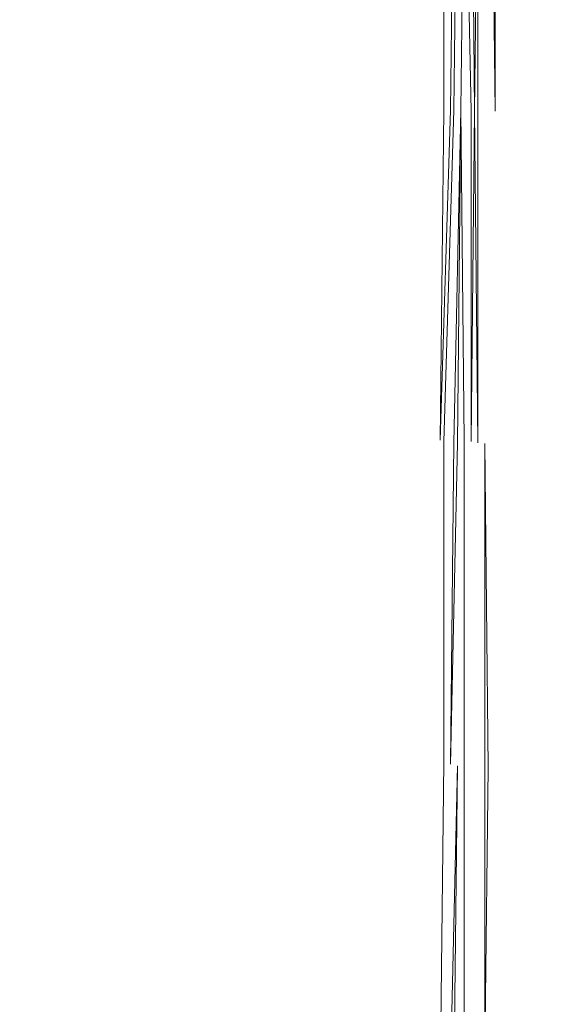
# Model space of a CAD drawing. Extents: x -189 to 188, y -561 to 0.
# Drawn here: x 73 to 76, y -91 to -86 of the extents above; entities that cross this region are included whole.
import ezdxf

# ---------------------------------------------------------------- set-up
doc = ezdxf.new("R2010")
doc.units = 0
doc.header["$LTSCALE"] = 500
doc.header["$MEASUREMENT"] = 0
doc.layers.add('EXC-CERAMIKA', color=7, linetype='Continuous')
doc.layers.add('EXC-CHROM', color=7, linetype='Continuous')

msp = doc.modelspace()

# ---------------------------------------------------------------- linework, layer by layer
at = {"layer": 'EXC-CERAMIKA', "lineweight": 0, "invisible_edges": 15}
for points in [[(87.2004, -94.9936, -245.1073), (64.3411, -79.521, -245.1073), (86.9504, -80.0972, -245.1073), (87.2004, -94.9936, -245.1073)], [(64.3411, -79.521, -245.1073), (87.2004, -94.9936, -245.1073), (64.7004, -94.0229, -245.1073), (64.3411, -79.521, -245.1073)], [(78.7629, -101.7671, 0.1465), (99.3879, -85.4468, 0.1465), (63.0911, -85.4839, 0.1465), (78.7629, -101.7671, 0.1465)], [(51.0598, -85.4624, 0.1465), (78.6067, -117.9936, 0.1465), (78.7629, -101.7671, 0.1465), (51.0598, -85.4624, 0.1465)], [(78.6067, -117.9936, 0.1465), (51.0598, -85.4624, 0.1465), (62.9348, -117.603, 0.1465), (78.6067, -117.9936, 0.1465)], [(78.7629, -101.7671, 0.1465), (63.0911, -85.4839, 0.1465), (51.0598, -85.4624, 0.1465), (78.7629, -101.7671, 0.1465)]]:
    msp.add_3dface(points, dxfattribs=at)
at = {"layer": 'EXC-CHROM', "lineweight": 0}
for points, invisible_edges in [([(75.0129, -80.3511, 22.0985), (74.9661, -86.8452, 24.4625), (75.0129, -80.0386, 23.2624), (75.0129, -80.3511, 22.0985)], 15), ([(75.0129, -82.4233, 25.2422), (75.0129, -80.0386, 23.2624), (74.9661, -86.8452, 24.4625), (75.0129, -82.4233, 25.2422)], 15), ([(74.9973, -80.8589, 21.007), (74.9661, -86.8452, 24.4625), (75.0129, -80.3511, 22.0985), (74.9973, -80.8589, 21.007)], 15), ([(74.9661, -81.5503, 20.0197), (74.9661, -86.8452, 24.4625), (74.9973, -80.8589, 21.007), (74.9661, -81.5503, 20.0197)], 15), ([(70.5754, -80.9468, -0.3), (74.1692, -82.9624, -0.3035), (70.3254, -86.5112, -0.2897), (70.5754, -80.9468, -0.3)], 15), ([(74.9661, -86.8452, 24.4625), (74.9661, -81.5503, 20.0197), (74.9661, -83.9604, 21.0228), (74.9661, -86.8452, 24.4625)], 15), ([(75.0129, -82.9565, 26.7076), (75.0129, -82.4233, 25.2422), (74.9661, -86.8452, 24.4625), (75.0129, -82.9565, 26.7076)], 15), ([(74.7004, -84.9155, -0.3035), (70.3254, -86.5112, -0.2897), (74.1692, -82.9624, -0.3035), (74.7004, -84.9155, -0.3035)], 15), ([(74.9661, -86.8452, 24.4625), (75.0129, -83.9604, 27.9023), (75.0129, -82.9565, 26.7076), (74.9661, -86.8452, 24.4625)], 15), ([(77.9036, -90.1128, 3.6242), (78.6067, -83.4956, 3.6242), (74.3411, -85.0386, 3.6242), (77.9036, -90.1128, 3.6242)], 15), ([(75.5598, -86.7476, -0.3035), (74.7004, -84.9155, -0.3035), (78.5598, -83.5034, -0.3035), (75.5598, -86.7476, -0.3035)], 15), ([(74.0129, -90.6636, 3.6207), (74.3411, -85.0386, 3.6242), (69.5911, -83.771, 3.6105), (74.0129, -90.6636, 3.6207)], 15), ([(70.3254, -86.5112, 3.6105), (74.0129, -90.6636, 3.6207), (69.5911, -83.771, 3.6105), (70.3254, -86.5112, 3.6105)], 15), ([(74.9661, -83.9604, 21.0228), (74.9504, -85.3101, 20.243), (74.9661, -86.8452, 24.4625), (74.9661, -83.9604, 21.0228)], 15), ([(74.9661, -86.8452, 24.4625), (74.9973, -86.8452, 28.9528), (75.0129, -83.9604, 27.9023), (74.9661, -86.8452, 24.4625)], 15), ([(74.9973, -86.8452, 28.9528), (75.0286, -85.646, 31.2693), (75.0129, -83.9604, 27.9023), (74.9973, -86.8452, 28.9528)], 15), ([(75.5598, -86.7476, -0.3035), (70.3254, -86.5112, -0.2897), (74.7004, -84.9155, -0.3035), (75.5598, -86.7476, -0.3035)], 15), ([(74.3411, -85.0386, 3.6242), (74.0129, -90.6636, 3.6207), (77.9036, -90.1128, 3.6242), (74.3411, -85.0386, 3.6242)], 15), ([(74.9192, -86.8452, 17.5515), (74.9504, -85.3101, 20.243), (74.9348, -85.644, 17.6557), (74.9192, -86.8452, 17.5515)], 15), ([(74.9504, -85.3101, 20.243), (74.9192, -86.8452, 17.5515), (74.9348, -86.8452, 19.9722), (74.9504, -85.3101, 20.243)], 15), ([(74.9661, -86.8452, 24.4625), (74.9504, -85.3101, 20.243), (74.9348, -86.8452, 19.9722), (74.9661, -86.8452, 24.4625)], 15), ([(74.9973, -85.3491, 15.9799), (74.9504, -86.8452, 15.8871), (74.9661, -85.3569, 16.0164), (74.9973, -85.3491, 15.9799)], 15), ([(74.9504, -86.8452, 15.8871), (74.9973, -85.3491, 15.9799), (74.9661, -86.8452, 15.8501), (74.9504, -86.8452, 15.8871)], 15), ([(74.9504, -86.8452, 15.927), (74.9661, -85.3569, 16.0164), (74.9504, -86.8452, 15.8871), (74.9504, -86.8452, 15.927)], 15), ([(74.9661, -85.3569, 16.0164), (74.9504, -86.8452, 15.927), (74.9504, -85.3647, 16.0557), (74.9661, -85.3569, 16.0164)], 15), ([(74.9661, -86.8452, 15.8501), (75.0129, -85.3452, 15.946), (74.9973, -86.8452, 15.8157), (74.9661, -86.8452, 15.8501)], 15), ([(75.0129, -85.3452, 15.946), (74.9661, -86.8452, 15.8501), (74.9973, -85.3491, 15.9799), (75.0129, -85.3452, 15.946)], 15), ([(75.0286, -85.3393, 15.9148), (74.9973, -86.8452, 15.8157), (75.0129, -85.3452, 15.946), (75.0286, -85.3393, 15.9148)], 15), ([(74.9973, -86.8452, 15.8157), (75.0286, -85.3393, 15.9148), (75.0286, -86.8452, 15.784), (74.9973, -86.8452, 15.8157)], 13), ([(75.0286, -86.8452, 15.784), (75.0754, -85.3335, 15.8863), (75.0598, -86.8452, 15.7551), (75.0286, -86.8452, 15.784)], 13), ([(75.0754, -85.3335, 15.8863), (75.0286, -86.8452, 15.784), (75.0286, -85.3393, 15.9148), (75.0754, -85.3335, 15.8863)], 15), ([(75.0911, -85.3296, 15.8605), (75.0598, -86.8452, 15.7551), (75.0754, -85.3335, 15.8863), (75.0911, -85.3296, 15.8605)], 15), ([(75.0598, -86.8452, 15.7551), (75.0911, -85.3296, 15.8605), (75.0754, -86.8452, 15.7289), (75.0598, -86.8452, 15.7551)], 13), ([(75.0598, -85.3706, 32.8271), (75.0598, -86.8452, 32.9976), (75.0911, -85.3569, 32.9079), (75.0598, -85.3706, 32.8271)], 15), ([(75.0911, -86.8452, 33.074), (75.0911, -85.3569, 32.9079), (75.0598, -86.8452, 32.9976), (75.0911, -86.8452, 33.074)], 15), ([(75.0754, -86.8452, 15.7289), (75.1223, -85.3276, 15.8374), (75.1067, -86.8452, 15.7054), (75.0754, -86.8452, 15.7289)], 15), ([(75.1223, -85.3276, 15.8374), (75.0754, -86.8452, 15.7289), (75.0911, -85.3296, 15.8605), (75.1223, -85.3276, 15.8374)], 15), ([(75.0911, -85.3569, 32.9079), (75.0911, -86.8452, 33.074), (75.1223, -85.3452, 32.9778), (75.0911, -85.3569, 32.9079)], 15), ([(75.1067, -86.8452, 33.1081), (75.1223, -85.3452, 32.9778), (75.0911, -86.8452, 33.074), (75.1067, -86.8452, 33.1081)], 14), ([(75.1536, -85.3218, 15.8169), (75.1067, -86.8452, 15.7054), (75.1223, -85.3276, 15.8374), (75.1536, -85.3218, 15.8169)], 15), ([(75.1067, -86.8452, 15.7054), (75.1536, -85.3218, 15.8169), (75.1536, -86.8491, 15.6846), (75.1067, -86.8452, 15.7054)], 15), ([(75.1536, -86.8491, 33.1395), (75.1223, -85.3452, 32.9778), (75.1067, -86.8452, 33.1081), (75.1536, -86.8491, 33.1395)], 14), ([(75.1223, -85.3452, 32.9778), (75.1536, -86.8491, 33.1395), (75.1536, -85.3393, 33.0086), (75.1223, -85.3452, 32.9778)], 15), ([(75.1536, -86.8491, 15.6846), (75.1848, -85.3198, 15.7991), (75.1848, -86.8491, 15.6665), (75.1536, -86.8491, 15.6846)], 15), ([(75.1848, -85.3198, 15.7991), (75.1536, -86.8491, 15.6846), (75.1536, -85.3218, 15.8169), (75.1848, -85.3198, 15.7991)], 15), ([(75.1536, -85.3393, 33.0086), (75.1692, -86.8491, 33.168), (75.1848, -85.3335, 33.0368), (75.1536, -85.3393, 33.0086)], 12), ([(75.1692, -86.8491, 33.168), (75.1536, -85.3393, 33.0086), (75.1536, -86.8491, 33.1395), (75.1692, -86.8491, 33.168)], 15), ([(75.1848, -86.8491, 33.1939), (75.1848, -85.3335, 33.0368), (75.1692, -86.8491, 33.168), (75.1848, -86.8491, 33.1939)], 14), ([(75.2317, -85.3179, 15.784), (75.1848, -86.8491, 15.6665), (75.1848, -85.3198, 15.7991), (75.2317, -85.3179, 15.784)], 15), ([(75.1848, -86.8491, 15.6665), (75.2317, -85.3179, 15.784), (75.2317, -86.8491, 15.6512), (75.1848, -86.8491, 15.6665)], 15), ([(75.1848, -85.3335, 33.0368), (75.1848, -86.8491, 33.1939), (75.2161, -85.3315, 33.0622), (75.1848, -85.3335, 33.0368)], 15), ([(75.2317, -86.8491, 33.2169), (75.2161, -85.3315, 33.0622), (75.1848, -86.8491, 33.1939), (75.2317, -86.8491, 33.2169)], 15), ([(75.2161, -85.3315, 33.0622), (75.2317, -86.8491, 33.2169), (75.2473, -85.3276, 33.0849), (75.2161, -85.3315, 33.0622)], 15), ([(75.2317, -86.8491, 15.6512), (75.2786, -85.314, 15.7716), (75.2629, -86.8491, 15.6386), (75.2317, -86.8491, 15.6512)], 15), ([(75.2786, -85.314, 15.7716), (75.2317, -86.8491, 15.6512), (75.2317, -85.3179, 15.784), (75.2786, -85.314, 15.7716)], 15), ([(75.2629, -86.8491, 33.2372), (75.2473, -85.3276, 33.0849), (75.2317, -86.8491, 33.2169), (75.2629, -86.8491, 33.2372)], 14), ([(75.2473, -85.3276, 33.0849), (75.2629, -86.8491, 33.2372), (75.2629, -85.3257, 33.1049), (75.2473, -85.3276, 33.0849)], 13), ([(75.3254, -85.314, 15.7618), (75.2629, -86.8491, 15.6386), (75.2786, -85.314, 15.7716), (75.3254, -85.314, 15.7618)], 15), ([(75.2629, -86.8491, 15.6386), (75.3254, -85.314, 15.7618), (75.3098, -86.8491, 15.6287), (75.2629, -86.8491, 15.6386)], 15), ([(75.2629, -85.3257, 33.1049), (75.3098, -86.8491, 33.2548), (75.3098, -85.3218, 33.1222), (75.2629, -85.3257, 33.1049)], 15), ([(75.3098, -86.8491, 33.2548), (75.2629, -85.3257, 33.1049), (75.2629, -86.8491, 33.2372), (75.3098, -86.8491, 33.2548)], 15), ([(75.3098, -86.8491, 15.6287), (75.3723, -85.314, 15.7547), (75.3723, -86.8491, 15.6215), (75.3098, -86.8491, 15.6287)], 15), ([(75.3723, -85.314, 15.7547), (75.3098, -86.8491, 15.6287), (75.3254, -85.314, 15.7618), (75.3723, -85.314, 15.7547)], 15), ([(75.3098, -85.3218, 33.1222), (75.3411, -86.8491, 33.2696), (75.3411, -85.3198, 33.1368), (75.3098, -85.3218, 33.1222)], 15), ([(75.3411, -86.8491, 33.2696), (75.3098, -85.3218, 33.1222), (75.3098, -86.8491, 33.2548), (75.3411, -86.8491, 33.2696)], 15), ([(75.3411, -85.3198, 33.1368), (75.4192, -86.8511, 33.2909), (75.4036, -85.3179, 33.1486), (75.3411, -85.3198, 33.1368)], 15), ([(75.4192, -86.8511, 33.2909), (75.3411, -85.3198, 33.1368), (75.3411, -86.8491, 33.2696), (75.4192, -86.8511, 33.2909)], 15), ([(94.9192, -87.019, 15.4822), (75.3723, -85.314, 15.7547), (94.9192, -85.4819, 15.6156), (94.9192, -87.019, 15.4822)], 11), ([(75.3723, -85.314, 15.7547), (94.9192, -87.019, 15.4822), (75.3723, -86.8491, 15.6215), (75.3723, -85.314, 15.7547)], 15), ([(75.4036, -85.3179, 33.1486), (75.4192, -86.8511, 33.2909), (75.4348, -85.314, 33.1577), (75.4036, -85.3179, 33.1486)], 15), ([(75.4817, -86.8511, 33.2974), (75.4348, -85.314, 33.1577), (75.4192, -86.8511, 33.2909), (75.4817, -86.8511, 33.2974)], 15), ([(75.4348, -85.314, 33.1577), (75.4817, -86.8511, 33.2974), (75.5442, -85.314, 33.1678), (75.4348, -85.314, 33.1577)], 15), ([(75.4817, -86.8511, 33.2974), (95.0286, -85.4839, 33.0385), (75.5442, -85.314, 33.1678), (75.4817, -86.8511, 33.2974)], 15), ([(74.9192, -86.8452, 16.0148), (74.9504, -85.3706, 16.0975), (74.9348, -86.8452, 15.9695), (74.9192, -86.8452, 16.0148)], 15), ([(74.9504, -85.3706, 16.0975), (74.9192, -86.8452, 16.0148), (74.9348, -85.3784, 16.1421), (74.9504, -85.3706, 16.0975)], 15), ([(74.9348, -85.3784, 16.1421), (74.9192, -86.8452, 16.0628), (74.9348, -85.396, 16.2393), (74.9348, -85.3784, 16.1421)], 15), ([(74.9192, -86.8452, 16.0628), (74.9348, -85.3784, 16.1421), (74.9192, -86.8452, 16.0148), (74.9192, -86.8452, 16.0628)], 15), ([(74.9192, -86.8452, 16.499), (74.9348, -85.644, 17.6557), (74.9348, -85.396, 16.2393), (74.9192, -86.8452, 16.499)], 15), ([(74.9192, -86.8452, 16.499), (74.9348, -85.396, 16.2393), (74.9192, -86.8452, 16.0628), (74.9192, -86.8452, 16.499)], 15), ([(74.9504, -85.3647, 16.0557), (74.9348, -86.8452, 15.9695), (74.9504, -85.3706, 16.0975), (74.9504, -85.3647, 16.0557)], 15), ([(74.9348, -86.8452, 15.9695), (74.9504, -85.3647, 16.0557), (74.9504, -86.8452, 15.927), (74.9348, -86.8452, 15.9695)], 15), ([(75.0129, -86.8452, 32.426), (75.0286, -85.396, 32.6857), (75.0286, -85.646, 31.2693), (75.0129, -86.8452, 32.426)], 15), ([(75.0286, -86.8452, 32.8622), (75.0286, -85.396, 32.6857), (75.0129, -86.8452, 32.426), (75.0286, -86.8452, 32.8622)], 15), ([(75.0598, -85.3882, 32.7355), (75.0286, -86.8452, 32.9101), (75.0598, -85.3784, 32.7827), (75.0598, -85.3882, 32.7355)], 15), ([(75.0598, -86.8452, 32.9552), (75.0598, -85.3784, 32.7827), (75.0286, -86.8452, 32.9101), (75.0598, -86.8452, 32.9552)], 15), ([(75.0286, -85.396, 32.6857), (75.0286, -86.8452, 32.8622), (75.0598, -85.3882, 32.7355), (75.0286, -85.396, 32.6857)], 15), ([(75.0286, -86.8452, 32.9101), (75.0598, -85.3882, 32.7355), (75.0286, -86.8452, 32.8622), (75.0286, -86.8452, 32.9101)], 15), ([(75.0598, -85.3784, 32.7827), (75.0598, -86.8452, 32.9552), (75.0598, -85.3706, 32.8271), (75.0598, -85.3784, 32.7827)], 15), ([(75.0598, -86.8452, 32.9976), (75.0598, -85.3706, 32.8271), (75.0598, -86.8452, 32.9552), (75.0598, -86.8452, 32.9976)], 15), ([(95.0286, -85.4839, 33.0385), (75.4817, -86.8511, 33.2974), (95.0286, -87.019, 33.1718), (95.0286, -85.4839, 33.0385)], 11), ([(74.9348, -85.644, 17.6557), (74.9192, -86.8452, 16.499), (74.9192, -86.8452, 17.5515), (74.9348, -85.644, 17.6557)], 15), ([(75.0286, -85.646, 31.2693), (74.9973, -86.8452, 28.9528), (75.0129, -86.8452, 32.426), (75.0286, -85.646, 31.2693)], 15), ([(70.3254, -86.5112, -0.2897), (75.5598, -86.7476, -0.3035), (73.1379, -91.4038, -0.2897), (70.3254, -86.5112, -0.2897)], 15), ([(71.5129, -89.0796, -0.2897), (70.3254, -86.5112, -0.2897), (73.1379, -91.4038, -0.2897), (71.5129, -89.0796, -0.2897)], 15), ([(74.0129, -90.6636, 3.6207), (70.3254, -86.5112, 3.6105), (71.4036, -89.1499, 3.5899), (74.0129, -90.6636, 3.6207)], 15), ([(78.1379, -89.8374, -0.3035), (73.1379, -91.4038, -0.2897), (75.5598, -86.7476, -0.3035), (78.1379, -89.8374, -0.3035)], 15), ([(74.9348, -86.8452, 19.9722), (74.8723, -91.9624, 18.3621), (74.9661, -86.8452, 24.4625), (74.9348, -86.8452, 19.9722)], 15), ([(74.9661, -86.8452, 24.4625), (74.8723, -91.9624, 18.3621), (74.8723, -92.9468, 19.3431), (74.9661, -86.8452, 24.4625)], 15), ([(74.8723, -92.9468, 19.3431), (74.9036, -93.3393, 22.0985), (74.9661, -86.8452, 24.4625), (74.8723, -92.9468, 19.3431)], 15), ([(74.8723, -91.9624, 18.3621), (74.9348, -86.8452, 19.9722), (74.9192, -88.0444, 17.6557), (74.8723, -91.9624, 18.3621)], 15), ([(74.9661, -86.8452, 24.4625), (74.9036, -93.3393, 22.0985), (74.9192, -91.2671, 23.6828), (74.9661, -86.8452, 24.4625)], 15), ([(74.9192, -86.8452, 17.5515), (74.9036, -88.2964, 16.2393), (74.9192, -88.0444, 17.6557), (74.9192, -86.8452, 17.5515)], 15), ([(74.9036, -88.2964, 16.2393), (74.9192, -86.8452, 17.5515), (74.9192, -86.8452, 16.499), (74.9036, -88.2964, 16.2393)], 15), ([(74.9192, -86.8452, 16.0628), (74.9036, -88.2964, 16.2393), (74.9192, -86.8452, 16.499), (74.9192, -86.8452, 16.0628)], 15), ([(74.9036, -88.2964, 16.2393), (74.9192, -86.8452, 16.0628), (74.9192, -88.3022, 16.1894), (74.9036, -88.2964, 16.2393)], 15), ([(74.9192, -91.2671, 23.6828), (74.9348, -93.3393, 26.8265), (74.9661, -86.8452, 24.4625), (74.9192, -91.2671, 23.6828)], 15), ([(74.9192, -88.0444, 17.6557), (74.9348, -86.8452, 19.9722), (74.9192, -86.8452, 17.5515), (74.9192, -88.0444, 17.6557)], 15), ([(74.9192, -86.8452, 16.0148), (74.9192, -88.3022, 16.1894), (74.9192, -86.8452, 16.0628), (74.9192, -86.8452, 16.0148)], 15), ([(74.9192, -88.3022, 16.1894), (74.9192, -86.8452, 16.0148), (74.9192, -88.3198, 16.0975), (74.9192, -88.3022, 16.1894)], 15), ([(74.9348, -86.8452, 15.9695), (74.9192, -88.3198, 16.0975), (74.9192, -86.8452, 16.0148), (74.9348, -86.8452, 15.9695)], 15), ([(74.9504, -86.8452, 15.927), (74.9192, -88.3198, 16.0975), (74.9348, -86.8452, 15.9695), (74.9504, -86.8452, 15.927)], 15), ([(74.9192, -88.3198, 16.0975), (74.9504, -86.8452, 15.927), (74.9348, -88.3276, 16.0557), (74.9192, -88.3198, 16.0975)], 15), ([(74.9348, -93.3393, 26.8265), (74.9661, -91.2886, 29.7567), (74.9661, -86.8452, 24.4625), (74.9348, -93.3393, 26.8265)], 15), ([(74.9348, -88.3276, 16.0557), (74.9504, -86.8452, 15.8871), (74.9661, -88.3413, 15.9799), (74.9348, -88.3276, 16.0557)], 15), ([(74.9504, -86.8452, 15.8871), (74.9348, -88.3276, 16.0557), (74.9504, -86.8452, 15.927), (74.9504, -86.8452, 15.8871)], 15), ([(74.9661, -86.8452, 15.8501), (74.9661, -88.3413, 15.9799), (74.9504, -86.8452, 15.8871), (74.9661, -86.8452, 15.8501)], 15), ([(74.9973, -86.8452, 28.9528), (74.9661, -88.3804, 28.682), (74.9973, -87.8003, 29.8693), (74.9973, -86.8452, 28.9528)], 15), ([(74.9661, -88.3804, 28.682), (74.9973, -86.8452, 28.9528), (74.9661, -86.8452, 24.4625), (74.9661, -88.3804, 28.682)], 15), ([(74.9661, -86.8452, 24.4625), (74.9661, -90.3022, 30.4483), (74.9661, -88.3804, 28.682), (74.9661, -86.8452, 24.4625)], 15), ([(74.9661, -90.3022, 30.4483), (74.9661, -86.8452, 24.4625), (74.9661, -91.2886, 29.7567), (74.9661, -90.3022, 30.4483)], 15), ([(74.9661, -88.3413, 15.9799), (74.9973, -86.8452, 15.8157), (74.9973, -88.3472, 15.946), (74.9661, -88.3413, 15.9799)], 15), ([(74.9973, -86.8452, 15.8157), (74.9661, -88.3413, 15.9799), (74.9661, -86.8452, 15.8501), (74.9973, -86.8452, 15.8157)], 15), ([(75.0129, -86.8452, 32.426), (74.9973, -87.8003, 29.8693), (75.0129, -88.0464, 31.2693), (75.0129, -86.8452, 32.426)], 15), ([(74.9973, -87.8003, 29.8693), (75.0129, -86.8452, 32.426), (74.9973, -86.8452, 28.9528), (74.9973, -87.8003, 29.8693)], 15), ([(75.0286, -86.8452, 15.784), (74.9973, -88.3472, 15.946), (74.9973, -86.8452, 15.8157), (75.0286, -86.8452, 15.784)], 15), ([(74.9973, -88.3472, 15.946), (75.0286, -86.8452, 15.784), (75.0129, -88.353, 15.9148), (74.9973, -88.3472, 15.946)], 13), ([(75.0129, -86.8452, 32.426), (75.0129, -88.0464, 31.2693), (75.0129, -88.2964, 32.6857), (75.0129, -86.8452, 32.426)], 15), ([(75.0129, -86.8452, 32.426), (75.0129, -88.2964, 32.6857), (75.0286, -86.8452, 32.8622), (75.0129, -86.8452, 32.426)], 15), ([(75.0129, -88.3061, 32.7355), (75.0286, -86.8452, 32.8622), (75.0129, -88.2964, 32.6857), (75.0129, -88.3061, 32.7355)], 15), ([(75.0286, -88.314, 32.7827), (75.0286, -86.8452, 32.8622), (75.0129, -88.3061, 32.7355), (75.0286, -88.314, 32.7827)], 15), ([(75.0129, -88.353, 15.9148), (75.0598, -86.8452, 15.7551), (75.0286, -88.3589, 15.8863), (75.0129, -88.353, 15.9148)], 14), ([(75.0598, -86.8452, 15.7551), (75.0129, -88.353, 15.9148), (75.0286, -86.8452, 15.784), (75.0598, -86.8452, 15.7551)], 15), ([(75.0286, -86.8452, 32.8622), (75.0286, -88.314, 32.7827), (75.0286, -86.8452, 32.9101), (75.0286, -86.8452, 32.8622)], 15), ([(75.0286, -86.8452, 32.9101), (75.0286, -88.3198, 32.8271), (75.0598, -86.8452, 32.9552), (75.0286, -86.8452, 32.9101)], 15), ([(75.0286, -88.3198, 32.8271), (75.0286, -86.8452, 32.9101), (75.0286, -88.314, 32.7827), (75.0286, -88.3198, 32.8271)], 15), ([(75.0598, -88.3276, 32.8689), (75.0598, -86.8452, 32.9552), (75.0286, -88.3198, 32.8271), (75.0598, -88.3276, 32.8689)], 15), ([(75.0754, -86.8452, 15.7289), (75.0286, -88.3589, 15.8863), (75.0598, -86.8452, 15.7551), (75.0754, -86.8452, 15.7289)], 14), ([(75.0286, -88.3589, 15.8863), (75.0754, -86.8452, 15.7289), (75.0754, -88.3647, 15.8605), (75.0286, -88.3589, 15.8863)], 15), ([(75.0598, -86.8452, 32.9552), (75.0598, -88.3276, 32.8689), (75.0598, -86.8452, 32.9976), (75.0598, -86.8452, 32.9552)], 15), ([(75.0598, -86.8452, 32.9976), (75.1067, -88.3472, 32.9778), (75.0911, -86.8452, 33.074), (75.0598, -86.8452, 32.9976)], 15), ([(75.1067, -88.3472, 32.9778), (75.0598, -86.8452, 32.9976), (75.0598, -88.3276, 32.8689), (75.1067, -88.3472, 32.9778)], 15), ([(75.0754, -88.3647, 15.8605), (75.1067, -86.8452, 15.7054), (75.0911, -88.3667, 15.8374), (75.0754, -88.3647, 15.8605)], 12), ([(75.1067, -86.8452, 15.7054), (75.0754, -88.3647, 15.8605), (75.0754, -86.8452, 15.7289), (75.1067, -86.8452, 15.7054)], 15), ([(75.0911, -86.8452, 33.074), (75.1067, -88.3472, 32.9778), (75.1067, -86.8452, 33.1081), (75.0911, -86.8452, 33.074)], 15), ([(75.1536, -86.8491, 15.6846), (75.0911, -88.3667, 15.8374), (75.1067, -86.8452, 15.7054), (75.1536, -86.8491, 15.6846)], 15), ([(75.0911, -88.3667, 15.8374), (75.1536, -86.8491, 15.6846), (75.1223, -88.3726, 15.8169), (75.0911, -88.3667, 15.8374)], 15), ([(75.1223, -88.355, 33.0086), (75.1067, -86.8452, 33.1081), (75.1067, -88.3472, 32.9778), (75.1223, -88.355, 33.0086)], 14), ([(75.1067, -86.8452, 33.1081), (75.1223, -88.355, 33.0086), (75.1536, -86.8491, 33.1395), (75.1067, -86.8452, 33.1081)], 15), ([(75.1536, -88.3589, 33.0368), (75.1536, -86.8491, 33.1395), (75.1223, -88.355, 33.0086), (75.1536, -88.3589, 33.0368)], 15), ([(75.1223, -88.3726, 15.8169), (75.1848, -86.8491, 15.6665), (75.1692, -88.3745, 15.7991), (75.1223, -88.3726, 15.8169)], 15), ([(75.1848, -86.8491, 15.6665), (75.1223, -88.3726, 15.8169), (75.1536, -86.8491, 15.6846), (75.1848, -86.8491, 15.6665)], 15), ([(75.1536, -86.8491, 33.1395), (75.1536, -88.3589, 33.0368), (75.1692, -86.8491, 33.168), (75.1536, -86.8491, 33.1395)], 12), ([(75.1848, -88.3647, 33.0622), (75.1692, -86.8491, 33.168), (75.1536, -88.3589, 33.0368), (75.1848, -88.3647, 33.0622)], 14), ([(75.1692, -86.8491, 33.168), (75.1848, -88.3647, 33.0622), (75.1848, -86.8491, 33.1939), (75.1692, -86.8491, 33.168)], 13), ([(75.2317, -86.8491, 15.6512), (75.1692, -88.3745, 15.7991), (75.1848, -86.8491, 15.6665), (75.2317, -86.8491, 15.6512)], 15), ([(75.1692, -88.3745, 15.7991), (75.2317, -86.8491, 15.6512), (75.2161, -88.3765, 15.784), (75.1692, -88.3745, 15.7991)], 15), ([(75.1848, -86.8491, 33.1939), (75.2161, -88.3686, 33.0849), (75.2317, -86.8491, 33.2169), (75.1848, -86.8491, 33.1939)], 15), ([(75.2161, -88.3686, 33.0849), (75.1848, -86.8491, 33.1939), (75.1848, -88.3647, 33.0622), (75.2161, -88.3686, 33.0849)], 15), ([(75.2473, -88.3726, 33.1049), (75.2317, -86.8491, 33.2169), (75.2161, -88.3686, 33.0849), (75.2473, -88.3726, 33.1049)], 15), ([(75.2161, -88.3765, 15.784), (75.2629, -86.8491, 15.6386), (75.2473, -88.3804, 15.7716), (75.2161, -88.3765, 15.784)], 15), ([(75.2629, -86.8491, 15.6386), (75.2161, -88.3765, 15.784), (75.2317, -86.8491, 15.6512), (75.2629, -86.8491, 15.6386)], 15), ([(75.2317, -86.8491, 33.2169), (75.2473, -88.3726, 33.1049), (75.2629, -86.8491, 33.2372), (75.2317, -86.8491, 33.2169)], 15), ([(75.2786, -88.3765, 33.1222), (75.2629, -86.8491, 33.2372), (75.2473, -88.3726, 33.1049), (75.2786, -88.3765, 33.1222)], 15), ([(75.3098, -86.8491, 15.6287), (75.2473, -88.3804, 15.7716), (75.2629, -86.8491, 15.6386), (75.3098, -86.8491, 15.6287)], 15), ([(75.2473, -88.3804, 15.7716), (75.3098, -86.8491, 15.6287), (75.3098, -88.3804, 15.7618), (75.2473, -88.3804, 15.7716)], 15), ([(75.2629, -86.8491, 33.2372), (75.2786, -88.3765, 33.1222), (75.3098, -86.8491, 33.2548), (75.2629, -86.8491, 33.2372)], 15), ([(75.3254, -88.3784, 33.1368), (75.3098, -86.8491, 33.2548), (75.2786, -88.3765, 33.1222), (75.3254, -88.3784, 33.1368)], 15), ([(75.3098, -86.8491, 33.2548), (75.3254, -88.3784, 33.1368), (75.3411, -86.8491, 33.2696), (75.3098, -86.8491, 33.2548)], 15), ([(75.3098, -88.3804, 15.7618), (75.3723, -86.8491, 15.6215), (75.3411, -88.3843, 15.7547), (75.3098, -88.3804, 15.7618)], 15), ([(75.3723, -86.8491, 15.6215), (75.3098, -88.3804, 15.7618), (75.3098, -86.8491, 15.6287), (75.3723, -86.8491, 15.6215)], 15), ([(75.3723, -88.3804, 33.1486), (75.3411, -86.8491, 33.2696), (75.3254, -88.3784, 33.1368), (75.3723, -88.3804, 33.1486)], 15), ([(75.3411, -86.8491, 33.2696), (75.3723, -88.3804, 33.1486), (75.4192, -86.8511, 33.2909), (75.3411, -86.8491, 33.2696)], 15), ([(75.3411, -88.3843, 15.7547), (75.3723, -86.8491, 15.6215), (77.8723, -88.4058, 15.7316), (75.3411, -88.3843, 15.7547)], 15), ([(77.8723, -88.4058, 15.7316), (75.3723, -86.8491, 15.6215), (94.9192, -87.019, 15.4822), (77.8723, -88.4058, 15.7316)], 15), ([(75.4192, -88.3843, 33.1577), (75.4192, -86.8511, 33.2909), (75.3723, -88.3804, 33.1486), (75.4192, -88.3843, 33.1577)], 15), ([(75.4192, -86.8511, 33.2909), (75.4661, -88.3843, 33.1642), (75.4817, -86.8511, 33.2974), (75.4192, -86.8511, 33.2909)], 15), ([(75.4661, -88.3843, 33.1642), (75.4192, -86.8511, 33.2909), (75.4192, -88.3843, 33.1577), (75.4661, -88.3843, 33.1642)], 15), ([(77.9817, -88.4077, 33.1532), (75.4817, -86.8511, 33.2974), (75.4661, -88.3843, 33.1642), (77.9817, -88.4077, 33.1532)], 15), ([(77.9817, -88.4077, 33.1532), (95.0286, -87.019, 33.1718), (75.4817, -86.8511, 33.2974), (77.9817, -88.4077, 33.1532)], 15), ([(74.9661, -88.3804, 28.682), (75.0129, -88.0464, 31.2693), (74.9973, -87.8003, 29.8693), (74.9661, -88.3804, 28.682)], 15), ([(74.9192, -88.0444, 17.6557), (74.9036, -89.7007, 16.617), (74.8723, -91.9624, 18.3621), (74.9192, -88.0444, 17.6557)], 15), ([(74.9036, -89.7007, 16.617), (74.9192, -88.0444, 17.6557), (74.9036, -88.2964, 16.2393), (74.9036, -89.7007, 16.617)], 15), ([(75.0129, -88.0464, 31.2693), (74.9661, -88.3804, 28.682), (74.9661, -90.3022, 30.4483), (75.0129, -88.0464, 31.2693)], 15), ([(74.9661, -90.3022, 30.4483), (74.9973, -89.7026, 32.308), (75.0129, -88.0464, 31.2693), (74.9661, -90.3022, 30.4483)], 15), ([(75.0129, -88.2964, 32.6857), (75.0129, -88.0464, 31.2693), (74.9973, -89.7026, 32.308), (75.0129, -88.2964, 32.6857)], 15), ([(74.9192, -88.3022, 16.1894), (74.9036, -89.7007, 16.617), (74.9036, -88.2964, 16.2393), (74.9192, -88.3022, 16.1894)], 15), ([(74.9036, -89.7007, 16.617), (74.9192, -88.3022, 16.1894), (74.9036, -89.7163, 16.5693), (74.9036, -89.7007, 16.617)], 15), ([(74.9192, -88.3198, 16.0975), (74.9036, -89.7163, 16.5693), (74.9192, -88.3022, 16.1894), (74.9192, -88.3198, 16.0975)], 15), ([(74.9036, -89.7163, 16.5693), (74.9192, -88.3198, 16.0975), (74.9036, -89.7339, 16.5242), (74.9036, -89.7163, 16.5693)], 15), ([(74.9036, -89.7339, 16.5242), (74.9192, -88.3198, 16.0975), (74.9192, -89.7515, 16.4817), (74.9036, -89.7339, 16.5242)], 15), ([(74.9348, -88.3276, 16.0557), (74.9192, -89.7515, 16.4817), (74.9192, -88.3198, 16.0975), (74.9348, -88.3276, 16.0557)], 15), ([(74.9192, -89.7515, 16.4817), (74.9348, -88.3276, 16.0557), (74.9192, -89.7651, 16.4417), (74.9192, -89.7515, 16.4817)], 15), ([(74.9661, -88.3413, 15.9799), (74.9192, -89.7651, 16.4417), (74.9348, -88.3276, 16.0557), (74.9661, -88.3413, 15.9799)], 15), ([(75.0129, -89.7202, 32.3556), (75.0129, -88.2964, 32.6857), (74.9973, -89.7026, 32.308), (75.0129, -89.7202, 32.3556)], 15), ([(75.0129, -88.2964, 32.6857), (75.0129, -89.7202, 32.3556), (75.0129, -88.3061, 32.7355), (75.0129, -88.2964, 32.6857)], 15), ([(75.0129, -89.7515, 32.443), (75.0129, -88.3061, 32.7355), (75.0129, -89.7202, 32.3556), (75.0129, -89.7515, 32.443)], 15), ([(75.0129, -88.3061, 32.7355), (75.0129, -89.7515, 32.443), (75.0286, -88.314, 32.7827), (75.0129, -88.3061, 32.7355)], 15), ([(75.0286, -88.314, 32.7827), (75.0129, -89.7515, 32.443), (75.0286, -88.3198, 32.8271), (75.0286, -88.314, 32.7827)], 15), ([(75.0286, -89.7651, 32.4828), (75.0286, -88.3198, 32.8271), (75.0129, -89.7515, 32.443), (75.0286, -89.7651, 32.4828)], 15), ([(75.0286, -88.3198, 32.8271), (75.0286, -89.7651, 32.4828), (75.0598, -88.3276, 32.8689), (75.0286, -88.3198, 32.8271)], 15), ([(75.0598, -89.7808, 32.52), (75.0598, -88.3276, 32.8689), (75.0286, -89.7651, 32.4828), (75.0598, -89.7808, 32.52)], 15), ([(75.0598, -88.3276, 32.8689), (75.0598, -89.7808, 32.52), (75.1067, -88.3472, 32.9778), (75.0598, -88.3276, 32.8689)], 15), ([(74.9192, -89.7651, 16.4417), (74.9661, -88.3413, 15.9799), (74.9504, -89.7905, 16.3694), (74.9192, -89.7651, 16.4417)], 15), ([(74.9973, -88.3472, 15.946), (74.9504, -89.7905, 16.3694), (74.9661, -88.3413, 15.9799), (74.9973, -88.3472, 15.946)], 15), ([(74.9504, -89.7905, 16.3694), (74.9973, -88.3472, 15.946), (74.9661, -89.8022, 16.3371), (74.9504, -89.7905, 16.3694)], 15), ([(75.0129, -88.353, 15.9148), (74.9661, -89.8022, 16.3371), (74.9973, -88.3472, 15.946), (75.0129, -88.353, 15.9148)], 15), ([(74.9661, -89.8022, 16.3371), (75.0129, -88.353, 15.9148), (74.9973, -89.814, 16.3074), (74.9661, -89.8022, 16.3371)], 15), ([(75.0286, -88.3589, 15.8863), (74.9973, -89.814, 16.3074), (75.0129, -88.353, 15.9148), (75.0286, -88.3589, 15.8863)], 15), ([(74.9973, -89.814, 16.3074), (75.0286, -88.3589, 15.8863), (75.0286, -89.8237, 16.2801), (74.9973, -89.814, 16.3074)], 13), ([(75.0754, -88.3647, 15.8605), (75.0286, -89.8237, 16.2801), (75.0286, -88.3589, 15.8863), (75.0754, -88.3647, 15.8605)], 15), ([(75.0286, -89.8237, 16.2801), (75.0754, -88.3647, 15.8605), (75.0598, -89.8335, 16.2555), (75.0286, -89.8237, 16.2801)], 13), ([(75.1067, -89.814, 32.6161), (75.1067, -88.3472, 32.9778), (75.0598, -89.7808, 32.52), (75.1067, -89.814, 32.6161)], 15), ([(75.0911, -88.3667, 15.8374), (75.0598, -89.8335, 16.2555), (75.0754, -88.3647, 15.8605), (75.0911, -88.3667, 15.8374)], 15), ([(75.0598, -89.8335, 16.2555), (75.0911, -88.3667, 15.8374), (75.0911, -89.8413, 16.2334), (75.0598, -89.8335, 16.2555)], 14), ([(75.1223, -88.3726, 15.8169), (75.0911, -89.8413, 16.2334), (75.0911, -88.3667, 15.8374), (75.1223, -88.3726, 15.8169)], 15), ([(75.0911, -89.8413, 16.2334), (75.1223, -88.3726, 15.8169), (75.1223, -89.8491, 16.2139), (75.0911, -89.8413, 16.2334)], 15), ([(75.1067, -88.3472, 32.9778), (75.1067, -89.814, 32.6161), (75.1223, -88.355, 33.0086), (75.1067, -88.3472, 32.9778)], 15), ([(75.1223, -89.8237, 32.643), (75.1223, -88.355, 33.0086), (75.1067, -89.814, 32.6161), (75.1223, -89.8237, 32.643)], 15), ([(75.1223, -88.355, 33.0086), (75.1223, -89.8237, 32.643), (75.1536, -88.3589, 33.0368), (75.1223, -88.355, 33.0086)], 14), ([(75.1692, -89.8335, 32.6672), (75.1536, -88.3589, 33.0368), (75.1223, -89.8237, 32.643), (75.1692, -89.8335, 32.6672)], 15), ([(75.1692, -88.3745, 15.7991), (75.1223, -89.8491, 16.2139), (75.1223, -88.3726, 15.8169), (75.1692, -88.3745, 15.7991)], 15), ([(75.1536, -88.3589, 33.0368), (75.1692, -89.8335, 32.6672), (75.1848, -88.3647, 33.0622), (75.1536, -88.3589, 33.0368)], 15), ([(75.2161, -89.8413, 32.6889), (75.1848, -88.3647, 33.0622), (75.1692, -89.8335, 32.6672), (75.2161, -89.8413, 32.6889)], 15), ([(75.1848, -88.3647, 33.0622), (75.2161, -89.8413, 32.6889), (75.2161, -88.3686, 33.0849), (75.1848, -88.3647, 33.0622)], 13), ([(75.2317, -89.8491, 32.708), (75.2161, -88.3686, 33.0849), (75.2161, -89.8413, 32.6889), (75.2317, -89.8491, 32.708)], 14), ([(75.2161, -88.3686, 33.0849), (75.2317, -89.8491, 32.708), (75.2473, -88.3726, 33.1049), (75.2161, -88.3686, 33.0849)], 15), ([(75.2629, -89.8569, 32.7244), (75.2473, -88.3726, 33.1049), (75.2317, -89.8491, 32.708), (75.2629, -89.8569, 32.7244)], 15), ([(75.2473, -88.3726, 33.1049), (75.2629, -89.8569, 32.7244), (75.2786, -88.3765, 33.1222), (75.2473, -88.3726, 33.1049)], 15), ([(75.1223, -89.8491, 16.2139), (75.1692, -88.3745, 15.7991), (75.1692, -89.8569, 16.1969), (75.1223, -89.8491, 16.2139)], 15), ([(75.2161, -88.3765, 15.784), (75.1692, -89.8569, 16.1969), (75.1692, -88.3745, 15.7991), (75.2161, -88.3765, 15.784)], 15), ([(75.1692, -89.8569, 16.1969), (75.2161, -88.3765, 15.784), (75.2161, -89.8608, 16.1824), (75.1692, -89.8569, 16.1969)], 15), ([(75.2473, -88.3804, 15.7716), (75.2161, -89.8608, 16.1824), (75.2161, -88.3765, 15.784), (75.2473, -88.3804, 15.7716)], 15), ([(75.2161, -89.8608, 16.1824), (75.2473, -88.3804, 15.7716), (75.2473, -89.8647, 16.1706), (75.2161, -89.8608, 16.1824)], 15), ([(75.3098, -88.3804, 15.7618), (75.2473, -89.8647, 16.1706), (75.2473, -88.3804, 15.7716), (75.3098, -88.3804, 15.7618)], 15), ([(75.2473, -89.8647, 16.1706), (75.3098, -88.3804, 15.7618), (75.2786, -89.8686, 16.1613), (75.2473, -89.8647, 16.1706)], 15), ([(75.3098, -89.8608, 32.7383), (75.2786, -88.3765, 33.1222), (75.2629, -89.8569, 32.7244), (75.3098, -89.8608, 32.7383)], 15), ([(75.2786, -88.3765, 33.1222), (75.3098, -89.8608, 32.7383), (75.3254, -88.3784, 33.1368), (75.2786, -88.3765, 33.1222)], 15), ([(75.3411, -88.3843, 15.7547), (75.2786, -89.8686, 16.1613), (75.3098, -88.3804, 15.7618), (75.3411, -88.3843, 15.7547)], 15), ([(75.2786, -89.8686, 16.1613), (75.3411, -88.3843, 15.7547), (75.3411, -89.8706, 16.1545), (75.2786, -89.8686, 16.1613)], 15), ([(75.3723, -89.8647, 32.7496), (75.3254, -88.3784, 33.1368), (75.3098, -89.8608, 32.7383), (75.3723, -89.8647, 32.7496)], 15), ([(75.3254, -88.3784, 33.1368), (75.3723, -89.8647, 32.7496), (75.3723, -88.3804, 33.1486), (75.3254, -88.3784, 33.1368)], 15), ([(77.8723, -88.4058, 15.7316), (75.3411, -89.8706, 16.1545), (75.3411, -88.3843, 15.7547), (77.8723, -88.4058, 15.7316)], 15), ([(75.3411, -89.8706, 16.1545), (77.8723, -88.4058, 15.7316), (77.8723, -89.896, 16.1316), (75.3411, -89.8706, 16.1545)], 15), ([(75.4036, -89.8706, 32.7583), (75.3723, -88.3804, 33.1486), (75.3723, -89.8647, 32.7496), (75.4036, -89.8706, 32.7583)], 15), ([(75.3723, -88.3804, 33.1486), (75.4036, -89.8706, 32.7583), (75.4192, -88.3843, 33.1577), (75.3723, -88.3804, 33.1486)], 15), ([(75.4348, -89.8726, 32.7644), (75.4192, -88.3843, 33.1577), (75.4036, -89.8706, 32.7583), (75.4348, -89.8726, 32.7644)], 15), ([(75.4192, -88.3843, 33.1577), (75.4348, -89.8726, 32.7644), (75.4661, -88.3843, 33.1642), (75.4192, -88.3843, 33.1577)], 15), ([(75.4661, -88.3843, 33.1642), (75.4348, -89.8726, 32.7644), (77.9817, -88.4077, 33.1532), (75.4661, -88.3843, 33.1642)], 15), ([(75.4348, -89.8726, 32.7644), (95.0129, -88.5542, 33.0385), (77.9817, -88.4077, 33.1532), (75.4348, -89.8726, 32.7644)], 15), ([(95.0129, -88.5542, 33.0385), (75.4348, -89.8726, 32.7644), (94.9973, -90.0444, 32.6384), (95.0129, -88.5542, 33.0385)], 11), ([(73.0442, -91.4936, -0.2692), (71.5129, -89.0796, -0.2897), (73.1379, -91.4038, -0.2897), (73.0442, -91.4936, -0.2692)], 15), ([(74.0129, -90.6636, 3.6207), (71.4036, -89.1499, 3.5899), (73.0442, -91.4936, 3.5899), (74.0129, -90.6636, 3.6207)], 15), ([(74.8723, -91.9624, 18.3621), (74.9036, -89.7007, 16.617), (74.8723, -91.021, 17.2312), (74.8723, -91.9624, 18.3621)], 15), ([(74.9036, -89.7163, 16.5693), (74.8723, -91.021, 17.2312), (74.9036, -89.7007, 16.617), (74.9036, -89.7163, 16.5693)], 15), ([(74.8723, -91.021, 17.2312), (74.9036, -89.7163, 16.5693), (74.9036, -91.0444, 17.1872), (74.8723, -91.021, 17.2312)], 15), ([(74.9036, -89.7339, 16.5242), (74.9036, -91.0444, 17.1872), (74.9036, -89.7163, 16.5693), (74.9036, -89.7339, 16.5242)], 15), ([(74.9973, -89.7026, 32.308), (74.9661, -90.3022, 30.4483), (74.9661, -91.021, 31.6938), (74.9973, -89.7026, 32.308)], 15), ([(74.9973, -91.0483, 31.7377), (74.9973, -89.7026, 32.308), (74.9661, -91.021, 31.6938), (74.9973, -91.0483, 31.7377)], 15), ([(74.9973, -89.7026, 32.308), (74.9973, -91.0483, 31.7377), (75.0129, -89.7202, 32.3556), (74.9973, -89.7026, 32.308)], 15), ([(74.9973, -91.0698, 31.7791), (75.0129, -89.7202, 32.3556), (74.9973, -91.0483, 31.7377), (74.9973, -91.0698, 31.7791)], 15), ([(75.0129, -89.7202, 32.3556), (74.9973, -91.0698, 31.7791), (75.0129, -89.7515, 32.443), (75.0129, -89.7202, 32.3556)], 15), ([(74.9036, -91.0444, 17.1872), (74.9036, -89.7339, 16.5242), (74.9036, -91.0698, 17.1457), (74.9036, -91.0444, 17.1872)], 15), ([(74.9192, -89.7515, 16.4817), (74.9036, -91.0698, 17.1457), (74.9036, -89.7339, 16.5242), (74.9192, -89.7515, 16.4817)], 15), ([(74.9036, -91.0698, 17.1457), (74.9192, -89.7515, 16.4817), (74.9036, -91.0913, 17.1065), (74.9036, -91.0698, 17.1457)], 15), ([(74.9192, -89.7651, 16.4417), (74.9036, -91.0913, 17.1065), (74.9192, -89.7515, 16.4817), (74.9192, -89.7651, 16.4417)], 15), ([(74.9504, -89.7905, 16.3694), (74.9036, -91.0913, 17.1065), (74.9192, -89.7651, 16.4417), (74.9504, -89.7905, 16.3694)], 15), ([(75.0129, -91.0933, 31.8182), (75.0129, -89.7515, 32.443), (74.9973, -91.0698, 31.7791), (75.0129, -91.0933, 31.8182)], 15), ([(75.0129, -91.1128, 31.8549), (75.0129, -89.7515, 32.443), (75.0129, -91.0933, 31.8182), (75.0129, -91.1128, 31.8549)], 15), ([(75.0129, -89.7515, 32.443), (75.0129, -91.1128, 31.8549), (75.0286, -89.7651, 32.4828), (75.0129, -89.7515, 32.443)], 15), ([(75.0286, -91.1343, 31.8892), (75.0286, -89.7651, 32.4828), (75.0129, -91.1128, 31.8549), (75.0286, -91.1343, 31.8892)], 15), ([(75.0286, -89.7651, 32.4828), (75.0286, -91.1343, 31.8892), (75.0598, -89.7808, 32.52), (75.0286, -89.7651, 32.4828)], 15), ([(74.9036, -91.0913, 17.1065), (74.9504, -89.7905, 16.3694), (74.9661, -91.1694, 16.9732), (74.9036, -91.0913, 17.1065)], 15), ([(74.9661, -89.8022, 16.3371), (74.9661, -91.1694, 16.9732), (74.9504, -89.7905, 16.3694), (74.9661, -89.8022, 16.3371)], 15), ([(74.9973, -89.814, 16.3074), (74.9661, -91.1694, 16.9732), (74.9661, -89.8022, 16.3371), (74.9973, -89.814, 16.3074)], 15), ([(75.0598, -91.1518, 31.9211), (75.0598, -89.7808, 32.52), (75.0286, -91.1343, 31.8892), (75.0598, -91.1518, 31.9211)], 15), ([(75.0598, -89.7808, 32.52), (75.0598, -91.1518, 31.9211), (75.1067, -89.814, 32.6161), (75.0598, -89.7808, 32.52)], 15), ([(73.1379, -91.4038, -0.2897), (78.1379, -89.8374, -0.3035), (80.0286, -96.2319, -0.2897), (73.1379, -91.4038, -0.2897)], 15), ([(74.9661, -91.1694, 16.9732), (74.9973, -89.814, 16.3074), (74.9973, -91.187, 16.9457), (74.9661, -91.1694, 16.9732)], 15), ([(75.0286, -89.8237, 16.2801), (74.9973, -91.187, 16.9457), (74.9973, -89.814, 16.3074), (75.0286, -89.8237, 16.2801)], 15), ([(74.9973, -91.187, 16.9457), (75.0286, -89.8237, 16.2801), (75.0129, -91.2007, 16.9206), (74.9973, -91.187, 16.9457)], 13), ([(75.0598, -89.8335, 16.2555), (75.0129, -91.2007, 16.9206), (75.0286, -89.8237, 16.2801), (75.0598, -89.8335, 16.2555)], 15), ([(75.0129, -91.2007, 16.9206), (75.0598, -89.8335, 16.2555), (75.0598, -91.2124, 16.8979), (75.0129, -91.2007, 16.9206)], 15), ([(75.0911, -91.187, 31.9778), (75.1067, -89.814, 32.6161), (75.0598, -91.1518, 31.9211), (75.0911, -91.187, 31.9778)], 15), ([(75.0911, -89.8413, 16.2334), (75.0598, -91.2124, 16.8979), (75.0598, -89.8335, 16.2555), (75.0911, -89.8413, 16.2334)], 15), ([(75.0598, -91.2124, 16.8979), (75.0911, -89.8413, 16.2334), (75.0754, -91.2261, 16.8775), (75.0598, -91.2124, 16.8979)], 12), ([(75.1223, -89.8491, 16.2139), (75.0754, -91.2261, 16.8775), (75.0911, -89.8413, 16.2334), (75.1223, -89.8491, 16.2139)], 15), ([(75.0754, -91.2261, 16.8775), (75.1223, -89.8491, 16.2139), (75.1067, -91.2358, 16.8595), (75.0754, -91.2261, 16.8775)], 15), ([(75.1223, -91.2007, 32.0025), (75.1067, -89.814, 32.6161), (75.0911, -91.187, 31.9778), (75.1223, -91.2007, 32.0025)], 15), ([(75.1067, -89.814, 32.6161), (75.1223, -91.2007, 32.0025), (75.1223, -89.8237, 32.643), (75.1067, -89.814, 32.6161)], 13), ([(75.1692, -89.8569, 16.1969), (75.1067, -91.2358, 16.8595), (75.1223, -89.8491, 16.2139), (75.1692, -89.8569, 16.1969)], 15), ([(75.1067, -91.2358, 16.8595), (75.1692, -89.8569, 16.1969), (75.1536, -91.2456, 16.8438), (75.1067, -91.2358, 16.8595)], 15), ([(75.1848, -91.2261, 32.0448), (75.1223, -89.8237, 32.643), (75.1223, -91.2007, 32.0025), (75.1848, -91.2261, 32.0448)], 15), ([(75.1223, -89.8237, 32.643), (75.1848, -91.2261, 32.0448), (75.1692, -89.8335, 32.6672), (75.1223, -89.8237, 32.643)], 15), ([(75.2161, -89.8608, 16.1824), (75.1536, -91.2456, 16.8438), (75.1692, -89.8569, 16.1969), (75.2161, -89.8608, 16.1824)], 15), ([(75.1692, -89.8335, 32.6672), (75.1848, -91.2261, 32.0448), (75.2161, -89.8413, 32.6889), (75.1692, -89.8335, 32.6672)], 15), ([(75.2161, -91.2378, 32.0623), (75.2161, -89.8413, 32.6889), (75.1848, -91.2261, 32.0448), (75.2161, -91.2378, 32.0623)], 14), ([(75.2161, -89.8413, 32.6889), (75.2161, -91.2378, 32.0623), (75.2317, -89.8491, 32.708), (75.2161, -89.8413, 32.6889)], 13), ([(75.2786, -91.2554, 32.0903), (75.2317, -89.8491, 32.708), (75.2161, -91.2378, 32.0623), (75.2786, -91.2554, 32.0903)], 15), ([(75.2317, -89.8491, 32.708), (75.2786, -91.2554, 32.0903), (75.2629, -89.8569, 32.7244), (75.2317, -89.8491, 32.708)], 15), ([(75.2629, -89.8569, 32.7244), (75.2786, -91.2554, 32.0903), (75.3098, -89.8608, 32.7383), (75.2629, -89.8569, 32.7244)], 15), ([(75.1536, -91.2456, 16.8438), (75.2161, -89.8608, 16.1824), (75.1848, -91.2515, 16.8305), (75.1536, -91.2456, 16.8438)], 15), ([(75.2473, -89.8647, 16.1706), (75.1848, -91.2515, 16.8305), (75.2161, -89.8608, 16.1824), (75.2473, -89.8647, 16.1706)], 15), ([(75.1848, -91.2515, 16.8305), (75.2473, -89.8647, 16.1706), (75.2317, -91.2593, 16.8195), (75.1848, -91.2515, 16.8305)], 15), ([(75.2786, -89.8686, 16.1613), (75.2317, -91.2593, 16.8195), (75.2473, -89.8647, 16.1706), (75.2786, -89.8686, 16.1613)], 15), ([(75.3411, -89.8706, 16.1545), (75.2317, -91.2593, 16.8195), (75.2786, -89.8686, 16.1613), (75.3411, -89.8706, 16.1545)], 15), ([(77.8723, -89.896, 16.1316), (75.2317, -91.2593, 16.8195), (75.3411, -89.8706, 16.1545), (77.8723, -89.896, 16.1316)], 15), ([(75.2317, -91.2593, 16.8195), (77.8723, -89.896, 16.1316), (77.8411, -91.2944, 16.7822), (75.2317, -91.2593, 16.8195)], 15), ([(75.4348, -91.269, 32.1142), (75.3098, -89.8608, 32.7383), (75.2786, -91.2554, 32.0903), (75.4348, -91.269, 32.1142)], 15), ([(75.3098, -89.8608, 32.7383), (75.4348, -91.269, 32.1142), (75.3723, -89.8647, 32.7496), (75.3098, -89.8608, 32.7383)], 15), ([(75.3723, -89.8647, 32.7496), (75.4348, -91.269, 32.1142), (75.4036, -89.8706, 32.7583), (75.3723, -89.8647, 32.7496)], 15), ([(75.4036, -89.8706, 32.7583), (75.4348, -91.269, 32.1142), (75.4348, -89.8726, 32.7644), (75.4036, -89.8706, 32.7583)], 15), ([(77.9661, -91.2944, 32.1025), (94.9973, -90.0444, 32.6384), (75.4348, -89.8726, 32.7644), (77.9661, -91.2944, 32.1025)], 15), ([(77.9661, -91.2944, 32.1025), (75.4348, -89.8726, 32.7644), (75.4348, -91.269, 32.1142), (77.9661, -91.2944, 32.1025)], 15), ([(77.4661, -95.0366, 3.6105), (77.9036, -90.1128, 3.6242), (74.0129, -90.6636, 3.6207), (77.4661, -95.0366, 3.6105)], 15), ([(74.9661, -91.2886, 29.7567), (74.9661, -91.021, 31.6938), (74.9661, -90.3022, 30.4483), (74.9661, -91.2886, 29.7567)], 15), ([(74.0129, -90.6636, 3.6207), (73.0442, -91.4936, 3.5899), (75.0598, -93.5151, 3.5899), (74.0129, -90.6636, 3.6207)], 15), ([(75.0598, -93.5151, 3.5899), (77.4661, -95.0366, 3.6105), (74.0129, -90.6636, 3.6207), (75.0598, -93.5151, 3.5899)], 15)]:
    msp.add_3dface(points, dxfattribs=dict(at, invisible_edges=invisible_edges))

doc.saveas('drawing.dxf')
